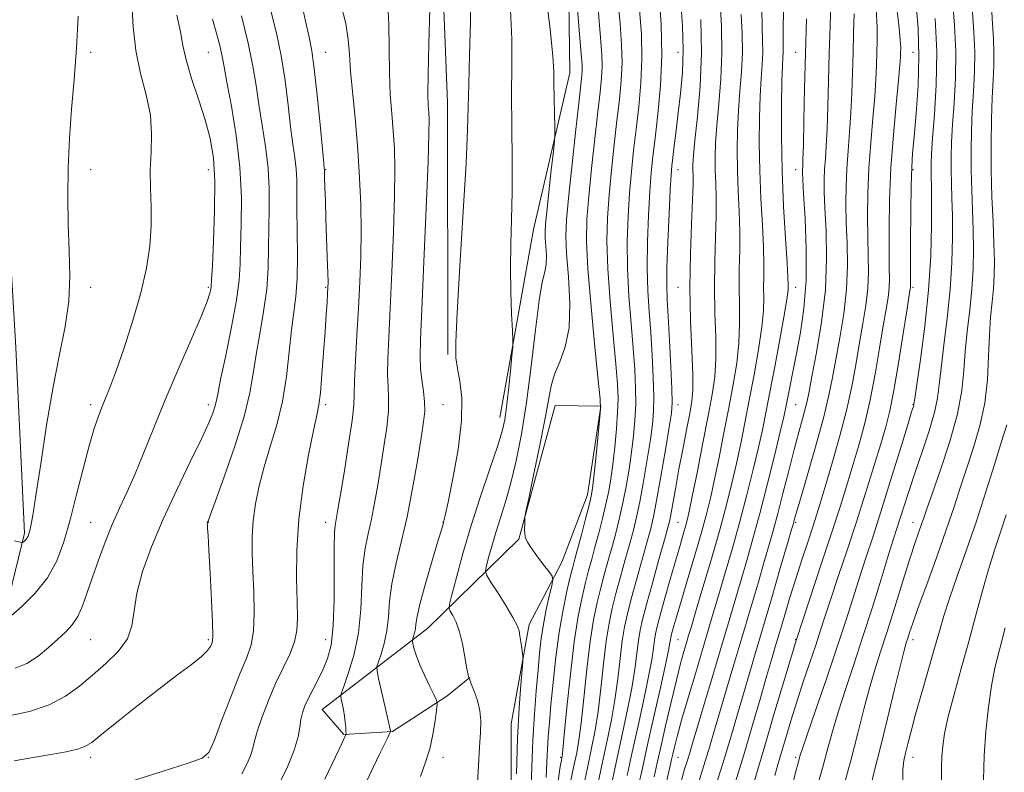
# Model space of a CAD drawing. Extents: x 2117300 to 2120200, y 307300 to 310200.
# Drawn here: x 2119233 to 2119442, y 309556 to 309716 of the extents above; entities that cross this region are included whole.
import ezdxf

# ---------------------------------------------------------------- set-up
doc = ezdxf.new("R2010")
doc.units = 0
doc.header["$MEASUREMENT"] = 0
for name, color, linetype, lineweight in [('BREAKLINE DTM HARD', 7, 'Continuous', 0), ('CONTOUR INDEX', 41, 'Continuous', 13), ('CONTOUR INTERMEDIATE', 44, 'Continuous', 0), ('SPOT ELEVATION DTM', 2, 'Continuous', 13)]:
    doc.layers.add(name, color=color, linetype=linetype, lineweight=lineweight)

msp = doc.modelspace()

# ---------------------------------------------------------------- linework, layer by layer
at = {"layer": 'BREAKLINE DTM HARD'}
for points in [[(2119337.75, 309821.44, 1017.09), (2119348.93, 309786.72, 1016.89), (2119349.1, 309756.28, 1017.69), (2119349.81, 309704.94, 1019.25), (2119342.13, 309671.56, 1021.09), (2119334.91, 309631.56, 1022.59)], [(2119323.86, 309644.96, 1024.25), (2119323.76, 309698.58, 1024.95), (2119322.54, 309731.08, 1025.53), (2119322.24, 309747.23, 1023.93), (2119322.34, 309765.65, 1022.24), (2119323.18, 309800.03, 1019.95)], [(2119181.37, 309580.58, 1038.39), (2119201.24, 309580.07, 1039.66), (2119219.86, 309582.67, 1040.87), (2119228.75, 309586.24, 1041.82), (2119233.8, 309606.97, 1044.24), (2119231.92, 309646.5, 1045.59), (2119228.03, 309711.49, 1046.29)], [(2119228.42, 309386.66, 1007.01), (2119244.97, 309389.86, 1007.28), (2119259.63, 309396.98, 1007.92), (2119277.74, 309416.13, 1009.29), (2119295.93, 309457.23, 1013.76), (2119307.33, 309490.84, 1016.86), (2119330.63, 309508.36, 1015.65), (2119337.31, 309535.52, 1020.53), (2119337.34, 309566.37, 1020.74), (2119341.15, 309587.51, 1019.63), (2119348.11, 309600.8, 1017.46), (2119353.62, 309615.12, 1016.51), (2119356.41, 309633.98, 1016.02), (2119346.68, 309634.13, 1017.35), (2119338.97, 309605.72, 1018.13), (2119319.62, 309586.77, 1023.12), (2119297.15, 309569.45, 1029.01), (2119301.74, 309564.1, 1028.1), (2119312.09, 309564.78, 1025.91), (2119323.64, 309572.3, 1023.61), (2119328.58, 309576.26, 1021.93)]]:
    msp.add_polyline3d(points, dxfattribs=at)
at = {"layer": 'CONTOUR INDEX', "flags": 128}
for points, elevation in [([(2119338.469, 309555.726), (2119338.7, 309563.375), (2119339.023, 309569.792), (2119339.37, 309574.682), (2119339.655, 309577.981), (2119339.809, 309579.76), (2119339.835, 309580.63), (2119339.755, 309581.336), (2119339.595, 309582.446), (2119339.398, 309583.814), (2119339.21, 309585.116), (2119339.023, 309586.163), (2119338.617, 309587.3), (2119337.719, 309589.007), (2119336.188, 309591.558), (2119334.412, 309594.395), (2119332.91, 309596.754), (2119332.085, 309598.117), (2119331.869, 309598.956), (2119332.077, 309599.991), (2119332.549, 309601.778), (2119333.226, 309604.231), (2119334.076, 309607.096), (2119335.063, 309610.199), (2119336.145, 309613.654), (2119337.278, 309617.65), (2119338.419, 309622.375), (2119339.539, 309628.016), (2119340.606, 309634.754), (2119341.595, 309642.52), (2119342.493, 309650.215), (2119343.292, 309656.486), (2119343.974, 309660.387), (2119344.49, 309662.596), (2119344.788, 309664.2), (2119344.84, 309666.043), (2119344.739, 309668.014), (2119344.607, 309669.759), (2119344.555, 309671.12), (2119344.638, 309672.72), (2119344.902, 309675.372), (2119345.357, 309679.539), (2119345.883, 309684.256), (2119346.327, 309688.206), (2119346.573, 309690.486), (2119346.652, 309691.849), (2119346.63, 309693.462), (2119346.569, 309696.167), (2119346.503, 309699.491), (2119346.46, 309702.635), (2119346.429, 309705.215), (2119346.23, 309708.507), (2119345.645, 309714.201), (2119344.544, 309723.252)], 1020), ([(2119352.22, 309550.689), (2119353.489, 309556.642), (2119354.472, 309561.23), (2119355.215, 309565.034), (2119355.833, 309569.034), (2119356.422, 309573.914), (2119357.006, 309579.167), (2119357.589, 309583.989), (2119358.187, 309587.81), (2119358.854, 309590.998), (2119359.655, 309594.152), (2119360.618, 309597.703), (2119361.64, 309601.388), (2119362.582, 309604.771), (2119363.347, 309607.6), (2119364.015, 309610.348), (2119364.707, 309613.668), (2119365.501, 309617.965), (2119366.305, 309622.65), (2119366.983, 309626.883), (2119367.428, 309630.105), (2119367.65, 309632.869), (2119367.687, 309636.009), (2119367.577, 309640.123), (2119367.355, 309644.871), (2119367.055, 309649.677), (2119366.72, 309654.141), (2119366.436, 309658.563), (2119366.295, 309663.417), (2119366.365, 309668.97), (2119366.587, 309674.657), (2119366.877, 309679.709), (2119367.174, 309683.638), (2119367.519, 309687.103), (2119367.981, 309691.044), (2119368.579, 309696.165), (2119369.133, 309702.218), (2119369.416, 309708.716), (2119369.273, 309715.205), (2119368.839, 309721.359)], 1010), ([(2119287.283, 309552.295), (2119289.589, 309556.881), (2119291.188, 309560.782), (2119292.035, 309563.647), (2119292.392, 309565.696), (2119292.592, 309567.291), (2119292.92, 309568.753), (2119293.45, 309570.244), (2119294.204, 309571.888), (2119295.179, 309573.77), (2119296.269, 309575.836), (2119297.341, 309577.995), (2119298.278, 309580.273), (2119299.012, 309583.164), (2119299.487, 309587.278), (2119299.682, 309592.891), (2119299.704, 309598.937), (2119299.69, 309604.014), (2119299.751, 309607.094), (2119299.878, 309608.627), (2119300.031, 309609.434), (2119300.2, 309610.317), (2119300.484, 309611.999), (2119301.01, 309615.181), (2119301.838, 309620.203), (2119302.756, 309625.953), (2119303.487, 309630.955), (2119303.834, 309634.203), (2119303.933, 309636.572), (2119304.001, 309639.408), (2119304.207, 309643.71), (2119304.518, 309649.106), (2119304.849, 309654.879), (2119305.127, 309660.459), (2119305.315, 309665.87), (2119305.387, 309671.282), (2119305.319, 309676.84), (2119305.098, 309682.583), (2119304.712, 309688.522), (2119304.179, 309694.576), (2119303.619, 309700.307), (2119303.182, 309705.183), (2119302.944, 309708.897), (2119302.688, 309712.033), (2119302.122, 309715.4), (2119301.064, 309719.544)], 1030), ([(2119367.769, 309555.113), (2119368.425, 309558.071), (2119369.181, 309561.461), (2119370.206, 309565.978), (2119371.379, 309571.026), (2119372.502, 309575.69), (2119373.418, 309579.255), (2119374.127, 309581.812), (2119374.667, 309583.651), (2119375.114, 309585.158), (2119375.69, 309587.099), (2119376.652, 309590.333), (2119378.16, 309595.396), (2119379.966, 309601.538), (2119381.726, 309607.682), (2119383.168, 309612.992), (2119384.323, 309617.585), (2119385.299, 309621.815), (2119386.196, 309626.015), (2119387.085, 309630.434), (2119388.029, 309635.296), (2119389.052, 309640.681), (2119390.008, 309646.068), (2119390.71, 309650.79), (2119391.034, 309654.364), (2119391.095, 309657.052), (2119391.071, 309659.298), (2119391.094, 309661.548), (2119391.114, 309664.242), (2119391.038, 309667.821), (2119390.806, 309672.569), (2119390.506, 309678.159), (2119390.258, 309684.109), (2119390.159, 309689.966), (2119390.201, 309695.382), (2119390.352, 309700.036), (2119390.568, 309703.721), (2119390.774, 309706.677), (2119390.883, 309709.257), (2119390.845, 309711.82), (2119390.741, 309714.745), (2119390.687, 309718.412)], 1000), ([(2119385.098, 309554.074), (2119386.853, 309559.829), (2119388.643, 309565.864), (2119390.318, 309571.62), (2119391.716, 309576.458), (2119392.74, 309579.981), (2119393.555, 309582.751), (2119394.387, 309585.572), (2119395.413, 309589.058), (2119396.61, 309593.062), (2119397.903, 309597.249), (2119399.216, 309601.311), (2119400.459, 309605.049), (2119401.541, 309608.292), (2119402.422, 309611.017), (2119403.28, 309613.794), (2119404.342, 309617.338), (2119405.754, 309622.129), (2119407.322, 309627.703), (2119408.768, 309633.356), (2119409.884, 309638.525), (2119410.742, 309643.199), (2119411.483, 309647.507), (2119412.206, 309651.557), (2119412.837, 309655.387), (2119413.258, 309659.013), (2119413.393, 309662.497), (2119413.337, 309666.06), (2119413.224, 309669.967), (2119413.174, 309674.416), (2119413.243, 309679.34), (2119413.469, 309684.608), (2119413.863, 309690.04), (2119414.325, 309695.271), (2119414.725, 309699.884), (2119414.967, 309703.589), (2119415.091, 309706.59), (2119415.168, 309709.212), (2119415.241, 309711.794), (2119415.234, 309714.72), (2119415.041, 309718.385)], 990), ([(2119231.784, 309578.218), (2119234.243, 309579.257), (2119236.642, 309580.81), (2119238.887, 309582.636), (2119240.88, 309584.425), (2119242.552, 309585.966), (2119243.939, 309587.467), (2119245.105, 309589.237), (2119246.126, 309591.525), (2119247.118, 309594.333), (2119248.209, 309597.607), (2119249.492, 309601.256), (2119250.93, 309605.063), (2119252.449, 309608.778), (2119253.999, 309612.252), (2119255.606, 309615.742), (2119257.316, 309619.604), (2119259.184, 309624.132), (2119261.29, 309629.372), (2119263.726, 309635.306), (2119266.485, 309641.767), (2119269.187, 309647.985), (2119271.355, 309653.04), (2119272.644, 309656.266), (2119273.234, 309658.011), (2119273.435, 309658.879), (2119273.518, 309659.535), (2119273.598, 309660.885), (2119273.748, 309663.898), (2119274.002, 309669.143), (2119274.232, 309675.601), (2119274.273, 309681.853), (2119273.98, 309686.84), (2119273.311, 309690.951), (2119272.244, 309694.933), (2119270.823, 309699.315), (2119269.338, 309703.751), (2119268.141, 309707.677), (2119267.452, 309710.766), (2119266.956, 309713.65), (2119266.203, 309717.195)], 1040), ([(2119408.13, 309553.172), (2119409.673, 309558.89), (2119411.099, 309564.402), (2119412.393, 309569.49), (2119413.591, 309573.998), (2119414.743, 309577.902), (2119415.957, 309581.701), (2119417.355, 309586.027), (2119418.998, 309591.253), (2119420.699, 309596.725), (2119422.209, 309601.53), (2119423.336, 309604.979), (2119424.127, 309607.281), (2119424.686, 309608.869), (2119425.151, 309610.239), (2119425.793, 309612.136), (2119426.919, 309615.367), (2119428.689, 309620.415), (2119430.688, 309626.468), (2119432.353, 309632.39), (2119433.28, 309637.326), (2119433.694, 309641.55), (2119433.976, 309645.612), (2119434.417, 309649.94), (2119434.945, 309654.447), (2119435.402, 309658.923), (2119435.661, 309663.208), (2119435.735, 309667.363), (2119435.674, 309671.5), (2119435.529, 309675.707), (2119435.363, 309679.961), (2119435.241, 309684.212), (2119435.217, 309688.423), (2119435.3, 309692.602), (2119435.483, 309696.769), (2119435.743, 309700.941), (2119435.969, 309705.133), (2119436.029, 309709.357), (2119435.841, 309713.615), (2119435.517, 309717.871)], 980)]:
    msp.add_lwpolyline(points, dxfattribs=dict(at, elevation=elevation))
at = {"layer": 'CONTOUR INTERMEDIATE', "flags": 128}
for points, elevation in [([(2119318.035, 309555.187), (2119319.127, 309558.24), (2119320.031, 309561.097), (2119320.707, 309564.14), (2119321.175, 309567.037), (2119321.467, 309569.279), (2119321.59, 309570.562), (2119321.454, 309571.395), (2119320.942, 309572.493), (2119320.005, 309574.369), (2119318.867, 309576.732), (2119317.821, 309579.091), (2119317.094, 309581.036), (2119316.66, 309582.491), (2119316.427, 309583.458), (2119316.317, 309583.982), (2119316.31, 309584.269), (2119316.403, 309584.566), (2119316.58, 309585.067), (2119316.785, 309585.762), (2119316.956, 309586.591), (2119317.078, 309587.597), (2119317.348, 309589.25), (2119318.012, 309592.125), (2119319.206, 309596.488), (2119320.622, 309601.367), (2119321.842, 309605.482), (2119322.553, 309607.879), (2119322.854, 309608.905), (2119322.949, 309609.231), (2119323.037, 309609.562), (2119323.299, 309610.722), (2119323.912, 309613.568), (2119324.948, 309618.589), (2119326.061, 309624.803), (2119326.799, 309630.862), (2119326.847, 309635.689), (2119326.429, 309639.302), (2119325.907, 309641.992), (2119325.584, 309644.286), (2119325.55, 309647.667), (2119325.838, 309653.855), (2119326.436, 309663.802), (2119327.153, 309675.391), (2119327.755, 309685.737), (2119328.073, 309692.772), (2119328.204, 309697.698), (2119328.312, 309702.534), (2119328.509, 309708.769), (2119328.705, 309715.781), (2119328.76, 309722.414)], 1024), ([(2119341.547, 309551.554), (2119341.729, 309557.193), (2119341.951, 309562.946), (2119342.278, 309568.434), (2119342.671, 309573.442), (2119343.059, 309577.798), (2119343.4, 309581.414), (2119343.756, 309584.555), (2119344.212, 309587.574), (2119344.815, 309590.689), (2119345.452, 309593.577), (2119345.97, 309595.782), (2119346.222, 309597.031), (2119346.085, 309597.789), (2119345.439, 309598.705), (2119344.253, 309600.242), (2119342.836, 309602.111), (2119341.583, 309603.838), (2119340.797, 309605.074), (2119340.411, 309605.983), (2119340.263, 309606.853), (2119340.216, 309607.889), (2119340.218, 309608.946), (2119340.237, 309609.792), (2119340.28, 309610.403), (2119340.5, 309611.584), (2119341.082, 309614.348), (2119342.129, 309619.292), (2119343.384, 309625.354), (2119344.504, 309631.056), (2119345.257, 309635.277), (2119345.851, 309638.318), (2119346.602, 309640.835), (2119347.705, 309643.444), (2119348.865, 309646.594), (2119349.664, 309650.695), (2119349.811, 309655.921), (2119349.525, 309661.507), (2119349.153, 309666.454), (2119348.987, 309670.16), (2119349.102, 309673.621), (2119349.521, 309678.227), (2119350.225, 309684.841), (2119351.04, 309692.196), (2119351.751, 309698.496), (2119352.194, 309702.401), (2119352.402, 309704.403), (2119352.459, 309705.45), (2119352.422, 309706.552), (2119352.237, 309708.96), (2119351.825, 309713.984), (2119351.153, 309722.265)], 1018), ([(2119280.043, 309555.784), (2119281.207, 309558.086), (2119282.006, 309560.034), (2119282.452, 309561.526), (2119282.795, 309562.989), (2119283.342, 309564.981), (2119284.324, 309567.885), (2119285.665, 309571.384), (2119287.208, 309574.987), (2119288.789, 309578.288), (2119290.205, 309581.23), (2119291.244, 309583.847), (2119291.759, 309586.258), (2119291.872, 309588.949), (2119291.77, 309592.496), (2119291.644, 309597.324), (2119291.695, 309603.26), (2119292.127, 309609.98), (2119293.052, 309617.058), (2119294.219, 309623.658), (2119295.285, 309628.844), (2119295.992, 309632.06), (2119296.421, 309634.274), (2119296.74, 309636.835), (2119297.081, 309640.714), (2119297.433, 309645.366), (2119297.75, 309649.87), (2119297.996, 309653.475), (2119298.172, 309656.126), (2119298.289, 309657.943), (2119298.353, 309659.148), (2119298.362, 309660.383), (2119298.312, 309662.395), (2119298.202, 309665.686), (2119298.059, 309669.783), (2119297.915, 309673.965), (2119297.795, 309677.614), (2119297.705, 309680.513), (2119297.647, 309682.547), (2119297.618, 309683.674), (2119297.607, 309684.148), (2119297.6, 309684.298), (2119297.574, 309684.55), (2119297.459, 309685.707), (2119297.173, 309688.67), (2119296.671, 309693.911), (2119296.046, 309700.18), (2119295.429, 309705.801), (2119294.897, 309709.614), (2119294.333, 309712.524), (2119293.568, 309715.955), (2119292.489, 309720.939)], 1032), ([(2119297.668, 309554.585), (2119299.952, 309559.369), (2119301.301, 309562.214), (2119301.907, 309563.49), (2119302.105, 309563.907), (2119302.18, 309564.088), (2119302.199, 309564.31), (2119302.18, 309564.764), (2119302.133, 309565.589), (2119302.041, 309566.72), (2119301.881, 309568.044), (2119301.645, 309569.432), (2119301.386, 309570.705), (2119301.172, 309571.671), (2119301.082, 309572.277), (2119301.24, 309573.022), (2119301.781, 309574.547), (2119302.759, 309577.325), (2119303.9, 309581.182), (2119304.844, 309585.777), (2119305.344, 309590.751), (2119305.572, 309595.673), (2119305.81, 309600.093), (2119306.273, 309603.712), (2119306.913, 309606.84), (2119307.613, 309609.939), (2119308.285, 309613.379), (2119308.934, 309617.171), (2119309.595, 309621.23), (2119310.269, 309625.43), (2119310.853, 309629.456), (2119311.21, 309632.946), (2119311.26, 309635.694), (2119311.137, 309638.1), (2119311.029, 309640.72), (2119311.084, 309644.085), (2119311.291, 309648.628), (2119311.602, 309654.759), (2119311.959, 309662.586), (2119312.291, 309671.012), (2119312.518, 309678.638), (2119312.579, 309684.426), (2119312.483, 309688.791), (2119312.256, 309692.505), (2119311.937, 309696.247), (2119311.621, 309700.302), (2119311.418, 309704.861), (2119311.38, 309710.002), (2119311.329, 309715.37), (2119311.029, 309720.5)], 1028), ([(2119347.317, 309554.265), (2119347.803, 309557.279), (2119348.035, 309558.641), (2119348.129, 309559.121), (2119348.197, 309559.53), (2119348.339, 309560.845), (2119348.653, 309564.084), (2119349.205, 309569.834), (2119349.939, 309576.949), (2119350.767, 309583.855), (2119351.611, 309589.306), (2119352.425, 309593.382), (2119353.173, 309596.495), (2119353.838, 309599.051), (2119354.479, 309601.419), (2119355.173, 309603.965), (2119355.968, 309606.934), (2119356.788, 309610.11), (2119357.523, 309613.16), (2119358.098, 309615.874), (2119358.553, 309618.543), (2119358.962, 309621.585), (2119359.373, 309625.252), (2119359.742, 309629.141), (2119360, 309632.687), (2119360.086, 309635.593), (2119359.964, 309638.652), (2119359.606, 309642.928), (2119359.022, 309649.098), (2119358.382, 309656.293), (2119357.895, 309663.261), (2119357.726, 309669.069), (2119357.851, 309674.077), (2119358.199, 309678.968), (2119358.699, 309684.239), (2119359.279, 309689.649), (2119359.866, 309694.77), (2119360.386, 309699.283), (2119360.767, 309703.311), (2119360.938, 309707.083), (2119360.845, 309710.912), (2119360.517, 309715.428), (2119360.001, 309721.343)], 1014), ([(2119370.407, 309554.048), (2119371.124, 309557.164), (2119371.497, 309558.813), (2119371.752, 309559.948), (2119372.095, 309561.425), (2119372.676, 309563.708), (2119373.628, 309567.165), (2119375.015, 309571.948), (2119376.612, 309577.343), (2119378.123, 309582.421), (2119379.341, 309586.531), (2119380.403, 309590.126), (2119381.531, 309593.94), (2119382.892, 309598.534), (2119384.421, 309603.791), (2119385.996, 309609.423), (2119387.503, 309615.124), (2119388.852, 309620.509), (2119389.963, 309625.172), (2119390.805, 309628.937), (2119391.544, 309632.545), (2119392.401, 309636.969), (2119393.51, 309642.781), (2119394.672, 309648.969), (2119395.608, 309654.123), (2119396.112, 309657.204), (2119396.284, 309658.655), (2119396.301, 309659.292), (2119396.298, 309659.93), (2119396.243, 309661.382), (2119396.063, 309664.464), (2119395.72, 309669.707), (2119395.32, 309676.528), (2119395.002, 309684.06), (2119394.871, 309691.473), (2119394.89, 309698.072), (2119394.985, 309703.196), (2119395.093, 309706.413), (2119395.18, 309708.204), (2119395.223, 309709.278), (2119395.213, 309710.345), (2119395.203, 309712.123), (2119395.263, 309715.334), (2119395.442, 309720.468)], 998), ([(2119376.791, 309552.455), (2119378.369, 309557.52), (2119379.631, 309561.668), (2119380.713, 309565.321), (2119381.843, 309569.164), (2119383.199, 309573.736), (2119384.761, 309578.988), (2119386.463, 309584.725), (2119388.218, 309590.687), (2119389.881, 309596.358), (2119391.287, 309601.155), (2119392.339, 309604.743), (2119393.199, 309607.767), (2119394.096, 309611.118), (2119395.195, 309615.418), (2119396.406, 309620.203), (2119397.573, 309624.739), (2119398.567, 309628.436), (2119399.356, 309631.284), (2119399.934, 309633.414), (2119400.333, 309635.091), (2119400.736, 309637.095), (2119401.366, 309640.338), (2119402.348, 309645.441), (2119403.417, 309651.858), (2119404.212, 309658.753), (2119404.474, 309665.37), (2119404.359, 309671.27), (2119404.127, 309676.095), (2119403.99, 309679.628), (2119403.974, 309682.233), (2119404.058, 309684.416), (2119404.216, 309686.664), (2119404.409, 309689.391), (2119404.594, 309692.99), (2119404.743, 309697.713), (2119404.878, 309703.24), (2119405.035, 309709.11), (2119405.229, 309714.886), (2119405.396, 309720.241)], 994), ([(2119388.476, 309552.16), (2119389.758, 309556.47), (2119391.326, 309561.711), (2119393.279, 309568.362), (2119395.567, 309576.084), (2119398.098, 309584.334), (2119400.758, 309592.583), (2119403.341, 309600.353), (2119405.619, 309607.183), (2119407.43, 309612.765), (2119408.885, 309617.426), (2119410.164, 309621.65), (2119411.41, 309625.876), (2119412.625, 309630.364), (2119413.778, 309635.33), (2119414.836, 309640.836), (2119415.767, 309646.326), (2119416.542, 309651.091), (2119417.136, 309654.615), (2119417.547, 309657.151), (2119417.781, 309659.144), (2119417.853, 309661.06), (2119417.826, 309663.455), (2119417.772, 309666.903), (2119417.766, 309671.809), (2119417.877, 309677.893), (2119418.175, 309684.704), (2119418.687, 309691.728), (2119419.283, 309698.21), (2119419.79, 309703.331), (2119420.079, 309706.528), (2119420.198, 309708.265), (2119420.235, 309709.263), (2119420.247, 309710.248), (2119420.153, 309711.96), (2119419.839, 309715.143), (2119419.245, 309720.276)], 988), ([(2119402.002, 309551.261), (2119403.601, 309556.973), (2119404.819, 309561.484), (2119405.847, 309565.261), (2119406.987, 309569.118), (2119408.473, 309573.705), (2119410.256, 309579.035), (2119412.212, 309584.958), (2119414.211, 309591.227), (2119416.07, 309597.199), (2119417.598, 309602.132), (2119418.672, 309605.54), (2119419.45, 309607.953), (2119420.157, 309610.157), (2119420.99, 309612.811), (2119422.022, 309616.059), (2119423.296, 309619.916), (2119424.797, 309624.3), (2119426.282, 309628.735), (2119427.45, 309632.648), (2119428.104, 309635.71), (2119428.458, 309638.564), (2119428.827, 309642.096), (2119429.439, 309646.939), (2119430.167, 309652.714), (2119430.793, 309658.787), (2119431.15, 309664.6), (2119431.275, 309669.891), (2119431.253, 309674.474), (2119431.162, 309678.241), (2119431.055, 309681.4), (2119430.975, 309684.239), (2119430.964, 309687.051), (2119431.052, 309690.162), (2119431.264, 309693.902), (2119431.592, 309698.5), (2119431.887, 309703.76), (2119431.967, 309709.38), (2119431.713, 309715.046), (2119431.274, 309720.392)], 982), ([(2119230.921, 309589.342), (2119233.202, 309591.377), (2119236.005, 309594.181), (2119238.658, 309597.48), (2119240.651, 309601.085), (2119242.141, 309605.125), (2119243.452, 309609.812), (2119244.832, 309615.196), (2119246.23, 309620.691), (2119247.521, 309625.552), (2119248.61, 309629.219), (2119249.525, 309631.888), (2119250.327, 309633.943), (2119251.097, 309635.814), (2119252.01, 309638.117), (2119253.263, 309641.515), (2119254.961, 309646.419), (2119256.83, 309652.234), (2119258.507, 309658.111), (2119259.699, 309663.377), (2119260.409, 309668.056), (2119260.71, 309672.349), (2119260.702, 309676.43), (2119260.572, 309680.369), (2119260.535, 309684.211), (2119260.707, 309688.012), (2119260.832, 309691.874), (2119260.559, 309695.914), (2119259.669, 309700.225), (2119258.479, 309704.814), (2119257.437, 309709.669), (2119256.867, 309714.721), (2119256.579, 309719.676)], 1042), ([(2119306.575, 309554.112), (2119309.414, 309560.047), (2119310.998, 309563.359), (2119311.581, 309564.586), (2119311.663, 309564.779), (2119311.643, 309564.896), (2119311.51, 309565.515), (2119311.154, 309567.119), (2119310.518, 309569.948), (2119309.771, 309573.26), (2119309.137, 309576.07), (2119308.799, 309577.687), (2119308.788, 309578.59), (2119309.092, 309579.556), (2119309.67, 309581.196), (2119310.342, 309583.472), (2119310.9, 309586.184), (2119311.212, 309589.176), (2119311.465, 309592.48), (2119311.929, 309596.171), (2119312.795, 309600.329), (2119313.948, 309605.053), (2119315.196, 309610.443), (2119316.37, 309616.442), (2119317.385, 309622.343), (2119318.179, 309627.28), (2119318.701, 309630.657), (2119318.949, 309632.959), (2119318.932, 309634.938), (2119318.685, 309637.185), (2119318.341, 309639.628), (2119318.056, 309642.033), (2119317.96, 309644.46), (2119318.065, 309648.149), (2119318.354, 309654.639), (2119318.792, 309664.713), (2119319.267, 309676.154), (2119319.649, 309685.993), (2119319.84, 309692.012), (2119319.869, 309694.998), (2119319.8, 309696.489), (2119319.695, 309697.917), (2119319.624, 309700.298), (2119319.655, 309704.539), (2119319.826, 309711.078), (2119320.045, 309718.475)], 1026), ([(2119330.1, 309552.801), (2119330.371, 309557.436), (2119330.594, 309561.46), (2119330.803, 309564.562), (2119330.889, 309567), (2119330.706, 309569.174), (2119330.176, 309571.363), (2119329.481, 309573.377), (2119328.866, 309574.908), (2119328.518, 309575.748), (2119328.377, 309576.09), (2119328.321, 309576.226), (2119328.244, 309576.452), (2119328.099, 309577.084), (2119327.853, 309578.436), (2119327.479, 309580.678), (2119326.978, 309583.387), (2119326.356, 309585.989), (2119325.638, 309588.019), (2119324.939, 309589.449), (2119324.391, 309590.354), (2119324.117, 309590.93), (2119324.199, 309591.84), (2119324.704, 309593.863), (2119325.681, 309597.563), (2119327.083, 309602.638), (2119328.841, 309608.569), (2119330.845, 309614.804), (2119332.809, 309620.659), (2119334.406, 309625.413), (2119335.406, 309628.642), (2119335.97, 309631.092), (2119336.356, 309633.805), (2119336.767, 309637.482), (2119337.175, 309641.455), (2119337.497, 309644.719), (2119337.67, 309646.633), (2119337.697, 309648.018), (2119337.603, 309650.061), (2119337.424, 309653.633), (2119337.246, 309658.34), (2119337.171, 309663.47), (2119337.259, 309668.511), (2119337.427, 309673.727), (2119337.551, 309679.582), (2119337.547, 309686.342), (2119337.477, 309693.487), (2119337.439, 309700.3), (2119337.485, 309706.316), (2119337.47, 309712.059), (2119337.202, 309718.307)], 1022), ([(2119344.776, 309554.988), (2119344.949, 309558.217), (2119345.066, 309561.022), (2119345.23, 309563.71), (2119345.473, 309566.703), (2119345.814, 309570.45), (2119346.268, 309575.223), (2119346.846, 309580.584), (2119347.555, 309585.917), (2119348.382, 309590.684), (2119349.218, 309594.653), (2119349.933, 309597.667), (2119350.448, 309599.725), (2119350.898, 309601.435), (2119351.468, 309603.561), (2119352.278, 309606.601), (2119353.174, 309609.992), (2119353.932, 309612.906), (2119354.396, 309614.828), (2119354.678, 309616.49), (2119354.952, 309618.936), (2119355.346, 309622.826), (2119355.788, 309627.277), (2119356.156, 309631.025), (2119356.34, 309633.327), (2119356.268, 309635.542), (2119355.881, 309639.553), (2119355.172, 309646.576), (2119354.355, 309655.159), (2119353.695, 309663.183), (2119353.407, 309669.119), (2119353.483, 309673.787), (2119353.86, 309678.597), (2119354.462, 309684.54), (2119355.16, 309690.923), (2119355.809, 309696.633), (2119356.29, 309700.842), (2119356.585, 309703.857), (2119356.698, 309706.267), (2119356.631, 309708.766), (2119356.355, 309712.463), (2119355.84, 309718.57)], 1016), ([(2119349.917, 309553.669), (2119350.715, 309557.433), (2119351.306, 309560.247), (2119351.774, 309562.923), (2119352.243, 309566.559), (2119352.814, 309571.874), (2119353.472, 309578.058), (2119354.178, 309583.922), (2119354.899, 309588.558), (2119355.64, 309592.19), (2119356.414, 309595.324), (2119357.228, 309598.377), (2119358.059, 309601.403), (2119358.877, 309604.368), (2119359.658, 309607.267), (2119360.401, 309610.229), (2119361.115, 309613.414), (2119361.8, 309616.919), (2119362.429, 309620.597), (2119362.973, 309624.234), (2119363.4, 309627.679), (2119363.696, 309631.005), (2119363.843, 309634.348), (2119363.831, 309637.858), (2119363.66, 309641.761), (2119363.33, 309646.302), (2119362.871, 309651.619), (2119362.409, 309657.428), (2119362.095, 309663.339), (2119362.046, 309669.019), (2119362.219, 309674.367), (2119362.538, 309679.338), (2119362.936, 309683.939), (2119363.399, 309688.376), (2119363.924, 309692.907), (2119364.482, 309697.724), (2119364.95, 309702.764), (2119365.177, 309707.9), (2119365.059, 309713.058), (2119364.678, 309718.394)], 1012), ([(2119355.48, 309552.251), (2119356.693, 309557.893), (2119357.765, 309562.818), (2119358.673, 309567.221), (2119359.423, 309571.51), (2119360.03, 309575.955), (2119360.539, 309580.276), (2119361, 309584.056), (2119361.475, 309587.063), (2119362.069, 309589.805), (2119362.895, 309592.981), (2119364.008, 309597.029), (2119365.221, 309601.372), (2119366.286, 309605.175), (2119367.037, 309607.934), (2119367.629, 309610.467), (2119368.299, 309613.922), (2119369.203, 309619.011), (2119370.181, 309624.703), (2119370.993, 309629.533), (2119371.455, 309632.532), (2119371.603, 309634.733), (2119371.53, 309637.671), (2119371.323, 309642.389), (2119371.051, 309647.981), (2119370.78, 309653.052), (2119370.57, 309656.663), (2119370.463, 309659.698), (2119370.495, 309663.495), (2119370.684, 309668.92), (2119370.955, 309674.947), (2119371.216, 309680.079), (2119371.4, 309683.253), (2119371.555, 309685.153), (2119371.756, 309686.899), (2119372.062, 309689.388), (2119372.46, 309692.628), (2119372.922, 309696.405), (2119373.401, 309700.541), (2119373.784, 309705.011), (2119373.94, 309709.828), (2119373.787, 309714.924), (2119373.426, 309719.92)], 1008), ([(2119362.001, 309555.374), (2119363.102, 309560.396), (2119364.351, 309565.995), (2119365.587, 309571.595), (2119366.603, 309576.46), (2119367.247, 309580.036), (2119367.605, 309582.494), (2119367.822, 309584.191), (2119368.04, 309585.525), (2119368.402, 309587.081), (2119369.053, 309589.49), (2119370.07, 309593.134), (2119371.277, 309597.412), (2119372.436, 309601.474), (2119373.353, 309604.648), (2119374.031, 309606.973), (2119374.52, 309608.665), (2119374.893, 309610.051), (2119375.315, 309611.903), (2119375.972, 309615.102), (2119376.98, 309620.172), (2119378.166, 309626.21), (2119379.286, 309631.951), (2119380.137, 309636.48), (2119380.679, 309640.265), (2119380.916, 309644.123), (2119380.879, 309648.686), (2119380.717, 309653.845), (2119380.611, 309659.309), (2119380.686, 309664.784), (2119380.857, 309669.962), (2119380.988, 309674.534), (2119380.978, 309678.291), (2119380.877, 309681.42), (2119380.769, 309684.208), (2119380.735, 309686.953), (2119380.825, 309690.003), (2119381.085, 309693.717), (2119381.519, 309698.336), (2119381.962, 309703.622), (2119382.205, 309709.216), (2119382.109, 309714.772), (2119381.816, 309719.987)], 1004), ([(2119393.428, 309555.364), (2119394.148, 309557.919), (2119394.882, 309560.396), (2119395.779, 309563.445), (2119396.86, 309567.065), (2119398.113, 309571.086), (2119399.505, 309575.315), (2119400.906, 309579.452), (2119402.165, 309583.167), (2119403.195, 309586.299), (2119404.182, 309589.353), (2119405.378, 309593), (2119406.966, 309597.732), (2119408.842, 309603.327), (2119410.833, 309609.386), (2119412.774, 309615.494), (2119414.532, 309621.181), (2119415.985, 309625.962), (2119417.065, 309629.622), (2119417.929, 309633.025), (2119418.788, 309637.304), (2119419.787, 309643.146), (2119420.792, 309649.452), (2119421.6, 309654.675), (2119422.065, 309657.673), (2119422.258, 309658.915), (2119422.305, 309659.274), (2119422.313, 309659.624), (2119422.315, 309660.85), (2119422.321, 309663.84), (2119422.343, 309669.06), (2119422.389, 309675.302), (2119422.466, 309680.937), (2119422.588, 309684.835), (2119422.788, 309687.848), (2119423.106, 309691.33), (2119423.542, 309696.276), (2119423.944, 309702.253), (2119424.121, 309708.473), (2119423.94, 309714.271), (2119423.506, 309719.461)], 986), ([(2119413.714, 309552.25), (2119414.653, 309556.441), (2119415.921, 309561.419), (2119417.431, 309567.501), (2119418.946, 309573.741), (2119420.195, 309578.879), (2119420.985, 309582.008), (2119421.436, 309583.641), (2119421.749, 309584.643), (2119422.129, 309585.828), (2119422.795, 309587.8), (2119423.972, 309591.113), (2119425.779, 309596.06), (2119427.909, 309601.904), (2119429.951, 309607.649), (2119431.601, 309612.544), (2119432.98, 309616.808), (2119434.313, 309620.904), (2119435.748, 309625.215), (2119437.114, 309629.804), (2119438.162, 309634.653), (2119438.725, 309639.69), (2119438.965, 309644.629), (2119439.126, 309649.128), (2119439.394, 309652.94), (2119439.724, 309656.181), (2119440.011, 309659.059), (2119440.171, 309661.817), (2119440.196, 309664.835), (2119440.096, 309668.527), (2119439.896, 309673.173), (2119439.671, 309678.521), (2119439.506, 309684.185), (2119439.47, 309689.795), (2119439.547, 309695.043), (2119439.703, 309699.635), (2119439.894, 309703.382), (2119440.05, 309706.506), (2119440.091, 309709.334), (2119439.968, 309712.184), (2119439.761, 309715.351), (2119439.579, 309719.121)], 978), ([(2119230.451, 309568.094), (2119234.816, 309569.051), (2119239.04, 309570.432), (2119242.52, 309572.245), (2119245.45, 309574.395), (2119248.221, 309576.755), (2119251.083, 309579.225), (2119253.715, 309581.788), (2119255.655, 309584.451), (2119256.622, 309587.262), (2119257.076, 309590.431), (2119257.66, 309594.209), (2119258.895, 309598.783), (2119260.802, 309604.079), (2119263.279, 309609.958), (2119266.162, 309616.185), (2119269.04, 309622.124), (2119271.437, 309627.044), (2119273, 309630.415), (2119273.869, 309632.515), (2119274.303, 309633.824), (2119274.56, 309634.891), (2119274.883, 309636.542), (2119275.514, 309639.672), (2119276.588, 309644.791), (2119277.833, 309650.881), (2119278.872, 309656.54), (2119279.429, 309660.773), (2119279.64, 309664.216), (2119279.742, 309667.909), (2119279.894, 309672.672), (2119279.935, 309678.421), (2119279.628, 309684.851), (2119278.831, 309691.572), (2119277.79, 309697.862), (2119276.851, 309702.915), (2119276.26, 309706.217), (2119275.866, 309708.413), (2119275.422, 309710.438), (2119274.726, 309713.058), (2119273.765, 309716.358)], 1038), ([(2119231.581, 309558.535), (2119235.624, 309559.212), (2119239.386, 309559.868), (2119242.607, 309560.466), (2119245.046, 309561.001), (2119246.644, 309561.541), (2119248.083, 309562.452), (2119250.229, 309564.172), (2119253.68, 309566.962), (2119257.961, 309570.373), (2119262.331, 309573.775), (2119266.153, 309576.653), (2119269.218, 309578.944), (2119271.422, 309580.699), (2119272.728, 309581.977), (2119273.369, 309582.865), (2119273.646, 309583.458), (2119273.805, 309583.981), (2119273.867, 309585.182), (2119273.799, 309587.937), (2119273.586, 309592.718), (2119273.299, 309598.377), (2119273.026, 309603.359), (2119272.837, 309606.481), (2119272.731, 309608.039), (2119272.683, 309608.698), (2119272.675, 309609.025), (2119272.693, 309609.199), (2119272.728, 309609.3), (2119272.827, 309609.544), (2119273.259, 309610.696), (2119274.354, 309613.657), (2119276.277, 309618.937), (2119278.55, 309625.469), (2119280.533, 309631.798), (2119281.76, 309636.834), (2119282.465, 309640.967), (2119283.056, 309644.954), (2119283.833, 309649.377), (2119284.668, 309654.113), (2119285.326, 309658.864), (2119285.641, 309663.393), (2119285.719, 309667.719), (2119285.736, 309671.92), (2119285.809, 309676.082), (2119285.827, 309680.298), (2119285.619, 309684.667), (2119285.079, 309689.231), (2119284.346, 309693.81), (2119283.625, 309698.167), (2119283.038, 309702.201), (2119282.39, 309706.359), (2119281.405, 309711.222), (2119279.926, 309717.088)], 1036), ([(2119231.64, 309605.335), (2119232.815, 309605.045), (2119233.295, 309604.979), (2119233.492, 309605.081), (2119233.736, 309605.299), (2119234.036, 309605.6), (2119234.32, 309605.953), (2119234.536, 309606.348), (2119234.71, 309606.839), (2119234.889, 309607.5), (2119235.13, 309608.54), (2119235.532, 309610.723), (2119236.204, 309614.947), (2119237.215, 309621.715), (2119238.48, 309629.925), (2119239.871, 309638.078), (2119241.25, 309645.01), (2119242.424, 309650.91), (2119243.187, 309656.302), (2119243.412, 309661.638), (2119243.282, 309667.082), (2119243.059, 309672.727), (2119242.965, 309678.633), (2119243.053, 309684.735), (2119243.335, 309690.936), (2119243.802, 309697.176), (2119244.346, 309703.542), (2119244.84, 309710.161), (2119245.185, 309717.008)], 1044), ([(2119256.767, 309554.298), (2119263.309, 309556.312), (2119268.599, 309557.992), (2119271.592, 309559.066), (2119273.031, 309560.311), (2119274.105, 309562.759), (2119275.729, 309567.053), (2119277.719, 309572.262), (2119279.619, 309577.058), (2119281.057, 309580.502), (2119282.003, 309583.193), (2119282.509, 309586.119), (2119282.646, 309589.994), (2119282.547, 309594.452), (2119282.359, 309598.857), (2119282.219, 309602.73), (2119282.215, 309606.22), (2119282.426, 309609.632), (2119282.913, 309613.222), (2119283.692, 309617.042), (2119284.763, 309621.092), (2119286.087, 309625.388), (2119287.468, 309629.991), (2119288.671, 309634.977), (2119289.526, 309640.32), (2119290.118, 309645.585), (2119290.599, 309650.237), (2119291.077, 309653.963), (2119291.502, 309657.345), (2119291.78, 309661.187), (2119291.852, 309666.013), (2119291.798, 309671.222), (2119291.73, 309675.932), (2119291.725, 309679.492), (2119291.718, 309682.174), (2119291.61, 309684.483), (2119291.326, 309686.89), (2119290.903, 309689.759), (2119290.399, 309693.419), (2119289.854, 309698.056), (2119289.218, 309703.27), (2119288.417, 309708.512), (2119287.412, 309713.351), (2119286.295, 309717.815)], 1034), ([(2119358.741, 309553.812), (2119359.897, 309559.145), (2119361.058, 309564.407), (2119362.13, 309569.408), (2119363.013, 309573.985), (2119363.639, 309577.995), (2119364.072, 309581.385), (2119364.411, 309584.124), (2119364.764, 309586.315), (2119365.284, 309588.613), (2119366.136, 309591.809), (2119367.398, 309596.355), (2119368.802, 309601.356), (2119369.991, 309605.578), (2119370.708, 309608.159), (2119371.097, 309609.726), (2119371.397, 309611.274), (2119371.81, 309613.609), (2119372.367, 309616.76), (2119373.059, 309620.567), (2119373.857, 309624.8), (2119374.659, 309628.955), (2119375.343, 309632.463), (2119375.806, 309635.026), (2119376.03, 309637.445), (2119376.018, 309640.79), (2119375.801, 309645.846), (2119375.529, 309652.242), (2119375.381, 309659.315), (2119375.482, 309666.402), (2119375.728, 309672.821), (2119375.963, 309677.891), (2119376.064, 309681.153), (2119376.062, 309683.051), (2119376.025, 309684.257), (2119376.022, 309685.446), (2119376.136, 309687.313), (2119376.452, 309690.558), (2119376.995, 309695.644), (2119377.556, 309702.095), (2119377.865, 309709.196), (2119377.742, 309716.248)], 1006), ([(2119364.403, 309553.014), (2119365.262, 309556.935), (2119366.306, 309561.647), (2119367.644, 309567.583), (2119369.045, 309573.782), (2119370.192, 309578.935), (2119370.855, 309582.076), (2119371.139, 309583.603), (2119371.233, 309584.258), (2119371.303, 309584.691), (2119371.421, 309585.195), (2119371.632, 309585.976), (2119371.993, 309587.263), (2119372.603, 309589.38), (2119373.571, 309592.678), (2119374.938, 309597.294), (2119376.477, 309602.509), (2119377.889, 309607.389), (2119378.961, 309611.289), (2119379.81, 309614.715), (2119380.636, 309618.458), (2119381.588, 309623.094), (2119382.626, 309628.322), (2119383.658, 309633.624), (2119384.594, 309638.58), (2119385.343, 309643.167), (2119385.813, 309647.457), (2119385.956, 309651.525), (2119385.906, 309655.448), (2119385.841, 309659.304), (2119385.89, 309663.166), (2119385.985, 309667.102), (2119386.013, 309671.177), (2119385.892, 309675.43), (2119385.691, 309679.789), (2119385.514, 309684.159), (2119385.447, 309688.46), (2119385.513, 309692.692), (2119385.718, 309696.877), (2119386.044, 309701.029), (2119386.368, 309705.149), (2119386.544, 309709.237), (2119386.477, 309713.296), (2119386.278, 309717.366)], 1002), ([(2119373.498, 309554.1), (2119374.263, 309556.724), (2119374.855, 309558.651), (2119375.34, 309560.247), (2119375.938, 309562.256), (2119376.907, 309565.517), (2119378.413, 309570.562), (2119380.245, 309576.695), (2119382.095, 309582.911), (2119383.721, 309588.413), (2119385.135, 309593.218), (2119386.409, 309597.548), (2119387.623, 309601.671), (2119388.875, 309606.043), (2119390.266, 309611.164), (2119391.838, 309617.257), (2119393.381, 309623.433), (2119394.627, 309628.529), (2119395.391, 309631.745), (2119395.831, 309633.749), (2119396.189, 309635.576), (2119396.666, 309638.069), (2119397.291, 309641.312), (2119398.05, 309645.194), (2119398.897, 309649.651), (2119399.654, 309654.783), (2119400.114, 309660.733), (2119400.14, 309667.432), (2119399.886, 309673.953), (2119399.578, 309679.158), (2119399.398, 309682.234), (2119399.34, 309683.68), (2119399.352, 309684.32), (2119399.392, 309684.976), (2119399.451, 309686.451), (2119399.529, 309689.542), (2119399.631, 309694.774), (2119399.771, 309701.565), (2119399.968, 309709.059), (2119400.223, 309716.433)], 996), ([(2119380.438, 309551.683), (2119382.384, 309557.963), (2119384.07, 309563.555), (2119385.507, 309568.444), (2119386.779, 309572.811), (2119387.985, 309576.91), (2119389.278, 309581.281), (2119390.83, 309586.538), (2119392.716, 309592.962), (2119394.628, 309599.498), (2119396.166, 309604.763), (2119397.039, 309607.754), (2119397.404, 309609.011), (2119397.527, 309609.456), (2119397.668, 309609.987), (2119398.069, 309611.404), (2119398.964, 309614.482), (2119400.474, 309619.637), (2119402.259, 309625.851), (2119403.866, 309631.746), (2119404.965, 309636.322), (2119405.721, 309640.087), (2119406.425, 309643.923), (2119407.277, 309648.499), (2119408.127, 309653.622), (2119408.735, 309658.883), (2119408.934, 309663.934), (2119408.848, 309668.665), (2119408.675, 309673.031), (2119408.582, 309677.022), (2119408.609, 309680.786), (2119408.763, 309684.512), (2119409.039, 309688.352), (2119409.367, 309692.331), (2119409.659, 309696.437), (2119409.855, 309700.651), (2119409.985, 309704.915), (2119410.102, 309709.161), (2119410.235, 309713.34), (2119410.315, 309717.48)], 992), ([(2119397.183, 309553.064), (2119397.96, 309556.289), (2119398.409, 309558.05), (2119398.66, 309558.97), (2119398.875, 309559.726), (2119399.342, 309561.178), (2119400.383, 309564.238), (2119402.189, 309569.46), (2119404.438, 309575.985), (2119406.676, 309582.596), (2119408.551, 309588.328), (2119410.107, 309593.222), (2119411.488, 309597.566), (2119412.838, 309601.699), (2119414.3, 309606.146), (2119416.015, 309611.481), (2119418.036, 309617.952), (2119420.051, 309624.509), (2119421.66, 309629.778), (2119422.572, 309632.759), (2119422.94, 309633.953), (2119423.025, 309634.234), (2119423.069, 309634.487), (2119423.239, 309635.627), (2119423.677, 309638.58), (2119424.462, 309643.939), (2119425.388, 309650.981), (2119426.183, 309658.652), (2119426.64, 309665.991), (2119426.815, 309672.419), (2119426.831, 309677.447), (2119426.795, 309680.775), (2119426.747, 309682.84), (2119426.709, 309684.266), (2119426.712, 309685.679), (2119426.805, 309687.721), (2119427.045, 309691.036), (2119427.441, 309696.059), (2119427.806, 309702.386), (2119427.904, 309709.402), (2119427.586, 309716.477)], 984), ([(2119420.704, 309553.449), (2119420.709, 309556.66), (2119420.907, 309558.576), (2119421.261, 309560.123), (2119421.753, 309562.102), (2119422.448, 309564.821), (2119423.433, 309568.464), (2119424.738, 309573.059), (2119426.166, 309578), (2119427.466, 309582.527), (2119428.48, 309586.14), (2119429.425, 309589.384), (2119430.613, 309593.064), (2119432.268, 309597.791), (2119434.259, 309603.398), (2119436.368, 309609.521), (2119438.393, 309615.765), (2119440.209, 309621.594), (2119441.707, 309626.441), (2119442.806, 309630.016)], 976), ([(2119427.079, 309522.498), (2119427.678, 309524.923), (2119428.63, 309529.764), (2119429.251, 309535.066), (2119429.424, 309540.767), (2119429.295, 309546.333), (2119429.079, 309551.112), (2119428.952, 309554.642), (2119428.934, 309557.237), (2119429.007, 309559.403), (2119429.181, 309561.626), (2119429.58, 309564.33), (2119430.354, 309567.919), (2119431.592, 309572.646), (2119433.132, 309578.155), (2119434.751, 309583.937), (2119436.263, 309589.536), (2119437.648, 309594.704), (2119438.924, 309599.248), (2119440.126, 309603.11), (2119441.352, 309606.784), (2119442.715, 309610.902)], 974), ([(2119430.476, 309505.84), (2119430.792, 309506.535), (2119432.575, 309511.715), (2119434.01, 309516.917), (2119435.396, 309522.415), (2119436.629, 309527.914), (2119437.508, 309532.973), (2119437.898, 309537.307), (2119437.94, 309541.23), (2119437.843, 309545.212), (2119437.787, 309549.623), (2119437.839, 309554.446), (2119438.033, 309559.568), (2119438.396, 309564.834), (2119438.911, 309569.925), (2119439.549, 309574.48), (2119440.303, 309578.342), (2119441.249, 309582.167), (2119442.483, 309586.817)], 972)]:
    msp.add_lwpolyline(points, dxfattribs=dict(at, elevation=elevation))
at = {"layer": 'SPOT ELEVATION DTM'}
for p in [(2119247.87, 309709.29, 1043.63), (2119272.87, 309709.29, 1038.93), (2119297.87, 309709.29, 1031.18), (2119372.87, 309709.29, 1008.77), (2119397.87, 309709.29, 996.78), (2119422.87, 309709.29, 986.96), (2119247.87, 309684.29, 1043.26), (2119272.87, 309684.29, 1040.68), (2119297.87, 309684.29, 1031.91), (2119372.87, 309684.29, 1007.33), (2119397.87, 309684.29, 996.63), (2119422.87, 309684.29, 985.8), (2119247.87, 309659.29, 1043.51), (2119272.87, 309659.29, 1040.22), (2119297.87, 309659.29, 1032.15), (2119372.87, 309659.29, 1006.77), (2119397.87, 309659.29, 997.4), (2119422.87, 309659.29, 985.75), (2119247.87, 309634.29, 1042.4), (2119272.87, 309634.29, 1038.46), (2119297.87, 309634.29, 1031.67), (2119322.87, 309634.29, 1025.06), (2119372.87, 309634.29, 1007.4), (2119397.87, 309634.29, 995.05), (2119422.87, 309634.29, 984.07), (2119247.87, 309609.29, 1040.9), (2119272.87, 309609.29, 1035.97), (2119297.87, 309609.29, 1030.57), (2119322.87, 309609.29, 1024.03), (2119372.87, 309609.29, 1004.98), (2119397.87, 309609.29, 991.8), (2119422.87, 309609.29, 980.69), (2119247.87, 309584.29, 1039.07), (2119272.87, 309584.29, 1036.26), (2119297.87, 309584.29, 1030.73), (2119372.87, 309584.29, 1001.04), (2119397.87, 309584.29, 987.99), (2119422.87, 309584.29, 977.49), (2119247.87, 309559.29, 1035.58), (2119272.87, 309559.29, 1033.99), (2119322.87, 309559.29, 1023.43), (2119347.87, 309559.29, 1014.2), (2119372.87, 309559.29, 997.13), (2119397.87, 309559.29, 984.32), (2119422.87, 309559.29, 975.36)]:
    msp.add_point(p, dxfattribs=at)

doc.saveas('drawing.dxf')
